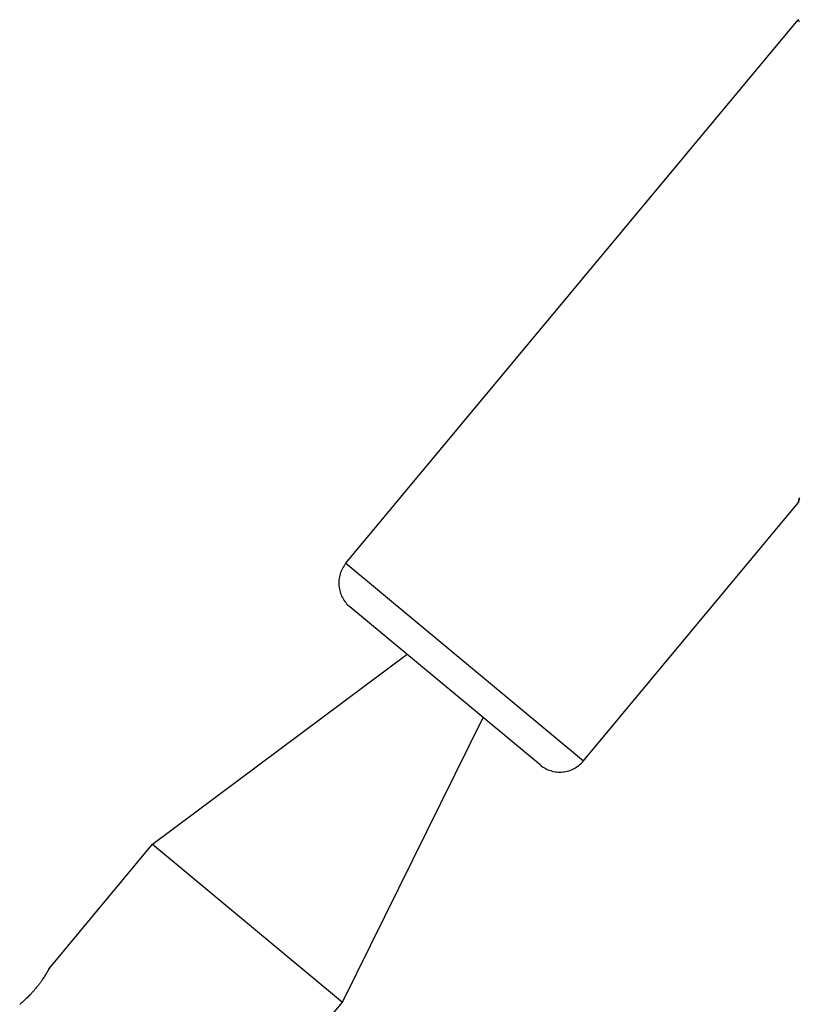
# Model space of a CAD drawing. Extents: x -28.3 to 28.3, y -15.6 to 15.6.
# Drawn here: x 18.1 to 19.3, y 2.7 to 4.3 of the extents above; entities that cross this region are included whole.
import ezdxf

# ---------------------------------------------------------------- set-up
doc = ezdxf.new("R2010")
doc.units = 0
doc.layers.get('0').update_dxf_attribs({"linetype": 'CONTINUOUS'})

msp = doc.modelspace()

# ---------------------------------------------------------------- linework, layer by layer
at = {"color": 0}
for points in [[(18.5898, 3.4402), (19.3216, 4.32)], [(18.5898, 3.4402), (19.3216, 4.32)], [(18.5898, 3.4402), (19.3216, 4.32)], [(18.5898, 3.4402), (19.3216, 4.32)], [(18.5898, 3.4402), (19.3216, 4.32)], [(18.5898, 3.4402), (19.3216, 4.32)], [(18.5898, 3.4402), (19.3216, 4.32)], [(18.5898, 3.4402), (19.3216, 4.32)], [(18.5898, 3.4402), (19.3216, 4.32)], [(18.5898, 3.4402), (19.3216, 4.32)], [(18.5898, 3.4402), (19.3216, 4.32)], [(18.5898, 3.4402), (19.3216, 4.32)], [(18.5898, 3.4402), (19.3216, 4.32)], [(18.5898, 3.4402), (19.3216, 4.32)], [(18.5898, 3.4402), (19.3216, 4.32)], [(18.5898, 3.4402), (19.3216, 4.32)], [(18.5898, 3.4402), (19.3216, 4.32)], [(18.5898, 3.4402), (19.3216, 4.32)], [(18.5898, 3.4402), (19.3216, 4.32)], [(18.5898, 3.4402), (19.3216, 4.32)], [(18.5898, 3.4402), (19.3216, 4.32)], [(19.3236, 4.3158), (19.323, 4.317), (19.3226, 4.3179), (19.3223, 4.3188), (19.3223, 4.3188), (19.322, 4.3188), (19.322, 4.3189), (19.3219, 4.3189), (19.3219, 4.3192), (19.3217, 4.3192), (19.3217, 4.3194), (19.3217, 4.3194), (19.3217, 4.3197), (19.3216, 4.3197), (19.3216, 4.3197), (19.3216, 4.3197), (19.3216, 4.3198), (19.3216, 4.3198), (19.3216, 4.3198), (19.3216, 4.3198), (19.3216, 4.32)], [(19.3216, 4.32), (19.3216, 4.32)], [(18.9743, 3.1204), (19.3216, 3.5381)], [(18.9743, 3.1204), (19.3216, 3.5381)], [(18.9743, 3.1204), (19.3216, 3.5381)], [(18.9743, 3.1204), (19.3216, 3.5381)], [(18.9743, 3.1204), (19.3216, 3.5381)], [(18.9743, 3.1204), (19.3216, 3.5381)], [(18.9743, 3.1204), (19.3216, 3.5381)], [(18.9743, 3.1204), (19.3216, 3.5381)], [(18.9743, 3.1204), (19.3216, 3.5381)], [(18.9743, 3.1204), (19.3216, 3.5381)], [(18.9743, 3.1204), (19.3216, 3.5381)], [(18.9743, 3.1204), (19.3216, 3.5381)], [(18.9743, 3.1204), (19.3216, 3.5381)], [(18.9743, 3.1204), (19.3216, 3.5381)], [(18.9743, 3.1204), (19.3216, 3.5381)], [(18.9743, 3.1204), (19.3216, 3.5381)], [(18.9743, 3.1204), (19.3216, 3.5381)], [(18.9743, 3.1204), (19.3216, 3.5381)], [(18.9743, 3.1204), (19.3216, 3.5381)], [(18.9743, 3.1204), (19.3216, 3.5381)], [(18.9743, 3.1204), (19.3216, 3.5381)], [(19.3234, 3.546), (19.3231, 3.5452), (19.3231, 3.5446), (19.3228, 3.544), (19.3228, 3.5434), (19.3225, 3.5428), (19.3225, 3.5423), (19.3224, 3.5417), (19.3224, 3.5414), (19.3224, 3.5414), (19.3221, 3.5408), (19.3221, 3.5405), (19.322, 3.5401), (19.322, 3.5398), (19.3217, 3.5395), (19.3217, 3.5392), (19.3217, 3.5389), (19.3217, 3.5388), (19.3216, 3.5385), (19.3216, 3.5384), (19.3216, 3.5382), (19.3216, 3.5382), (19.3216, 3.5381), (19.3216, 3.5381), (19.3216, 3.5381), (19.3216, 3.5381)], [(19.3216, 3.5381), (19.3216, 3.5381), (19.3216, 3.5381), (19.3216, 3.5381), (19.3216, 3.5381), (19.3216, 3.5381), (19.3216, 3.5381), (19.3216, 3.5382), (19.3216, 3.5382), (19.3217, 3.5385), (19.3217, 3.5385), (19.3217, 3.5388), (19.3217, 3.5389), (19.3218, 3.5392), (19.3218, 3.5393), (19.3218, 3.5396), (19.3218, 3.5399), (19.3221, 3.5402), (19.3221, 3.5402), (19.3221, 3.5405), (19.3223, 3.5411), (19.3223, 3.5417), (19.3226, 3.5424), (19.3226, 3.543), (19.3229, 3.5438), (19.323, 3.5447), (19.3233, 3.5456)], [(19.3216, 3.5381), (19.3216, 3.5381)], [(18.5899, 3.4402), (18.5899, 3.4402), (18.5882, 3.4381), (18.5867, 3.4361), (18.5854, 3.434), (18.5842, 3.4319), (18.583, 3.4296), (18.582, 3.4275), (18.5811, 3.4251), (18.5805, 3.423), (18.5797, 3.4206), (18.5791, 3.4182), (18.5787, 3.4158), (18.5785, 3.4134), (18.5782, 3.4108), (18.5782, 3.4084), (18.5782, 3.406), (18.5785, 3.4036), (18.5785, 3.4036), (18.5787, 3.401), (18.5791, 3.3986), (18.5796, 3.3962), (18.5803, 3.3938), (18.5809, 3.3914), (18.5818, 3.3892), (18.5828, 3.3869), (18.584, 3.3848), (18.5851, 3.3826), (18.5864, 3.3805), (18.5878, 3.3784), (18.5893, 3.3766), (18.5908, 3.3747), (18.5925, 3.3729), (18.5943, 3.3712), (18.5963, 3.3697)], [(18.5898, 3.4402), (18.5898, 3.4402)], [(18.5898, 3.4402), (18.5898, 3.4402)], [(18.5898, 3.4402), (18.9743, 3.1204)], [(18.5898, 3.4402), (18.9743, 3.1204)], [(18.5898, 3.4402), (18.9743, 3.1204)], [(18.5898, 3.4402), (18.9743, 3.1204)], [(18.5898, 3.4402), (18.9743, 3.1204)], [(18.5898, 3.4402), (18.9743, 3.1204)], [(18.5898, 3.4402), (18.9743, 3.1204)], [(18.5898, 3.4402), (18.9743, 3.1204)], [(18.5898, 3.4402), (18.9743, 3.1204)], [(18.5898, 3.4402), (18.9743, 3.1204)], [(18.5898, 3.4402), (18.9743, 3.1204)], [(18.5898, 3.4402), (18.9743, 3.1204)], [(18.5898, 3.4402), (18.9743, 3.1204)], [(18.5898, 3.4402), (18.9743, 3.1204)], [(18.5898, 3.4402), (18.9743, 3.1204)], [(18.5898, 3.4402), (18.9743, 3.1204)], [(18.5898, 3.4402), (18.9743, 3.1204)], [(18.5898, 3.4402), (18.9743, 3.1204)], [(18.5898, 3.4402), (18.9743, 3.1204)], [(18.5898, 3.4402), (18.9743, 3.1204)], [(18.5898, 3.4402), (18.9743, 3.1204)], [(18.5963, 3.3698), (18.5963, 3.3698)], [(18.9039, 3.114), (18.5963, 3.3698)], [(18.9039, 3.114), (18.5963, 3.3698)], [(18.9039, 3.114), (18.5963, 3.3698)], [(18.9039, 3.114), (18.5963, 3.3698)], [(18.9039, 3.114), (18.5963, 3.3698)], [(18.9039, 3.114), (18.5963, 3.3698)], [(18.9039, 3.114), (18.5963, 3.3698)], [(18.9039, 3.114), (18.5963, 3.3698)], [(18.9039, 3.114), (18.5963, 3.3698)], [(18.9039, 3.114), (18.5963, 3.3698)], [(18.9039, 3.114), (18.5963, 3.3698)], [(18.9039, 3.114), (18.5963, 3.3698)], [(18.9039, 3.114), (18.5963, 3.3698)], [(18.9039, 3.114), (18.5963, 3.3698)], [(18.9039, 3.114), (18.5963, 3.3698)], [(18.9039, 3.114), (18.5963, 3.3698)], [(18.9039, 3.114), (18.5963, 3.3698)], [(18.9039, 3.114), (18.5963, 3.3698)], [(18.9039, 3.114), (18.5963, 3.3698)], [(18.9039, 3.114), (18.5963, 3.3698)], [(18.9039, 3.114), (18.5963, 3.3698)], [(18.2766, 2.9853), (18.6886, 3.293)], [(18.2766, 2.9853), (18.6886, 3.293)], [(18.2766, 2.9853), (18.6886, 3.293)], [(18.2766, 2.9853), (18.6886, 3.293)], [(18.2766, 2.9853), (18.6886, 3.293)], [(18.2766, 2.9853), (18.6886, 3.293)], [(18.2766, 2.9853), (18.6886, 3.293)], [(18.2766, 2.9853), (18.6886, 3.293)], [(18.2766, 2.9853), (18.6886, 3.293)], [(18.2766, 2.9853), (18.6886, 3.293)], [(18.2766, 2.9853), (18.6886, 3.293)], [(18.2766, 2.9853), (18.6886, 3.293)], [(18.2766, 2.9853), (18.6886, 3.293)], [(18.2766, 2.9853), (18.6886, 3.293)], [(18.2766, 2.9853), (18.6886, 3.293)], [(18.2766, 2.9853), (18.6886, 3.293)], [(18.2766, 2.9853), (18.6886, 3.293)], [(18.2766, 2.9853), (18.6886, 3.293)], [(18.2766, 2.9853), (18.6886, 3.293)], [(18.2766, 2.9853), (18.6886, 3.293)], [(18.2766, 2.9853), (18.6886, 3.293)], [(18.6886, 3.293), (18.6886, 3.293)], [(18.5841, 2.7296), (18.8116, 3.1907)], [(18.5841, 2.7296), (18.8116, 3.1907)], [(18.5841, 2.7296), (18.8116, 3.1907)], [(18.5841, 2.7296), (18.8116, 3.1907)], [(18.5841, 2.7296), (18.8116, 3.1907)], [(18.5841, 2.7296), (18.8116, 3.1907)], [(18.5841, 2.7296), (18.8116, 3.1907)], [(18.5841, 2.7296), (18.8116, 3.1907)], [(18.5841, 2.7296), (18.8116, 3.1907)], [(18.5841, 2.7296), (18.8116, 3.1907)], [(18.5841, 2.7296), (18.8116, 3.1907)], [(18.5841, 2.7296), (18.8116, 3.1907)], [(18.5841, 2.7296), (18.8116, 3.1907)], [(18.5841, 2.7296), (18.8116, 3.1907)], [(18.5841, 2.7296), (18.8116, 3.1907)], [(18.5841, 2.7296), (18.8116, 3.1907)], [(18.5841, 2.7296), (18.8116, 3.1907)], [(18.5841, 2.7296), (18.8116, 3.1907)], [(18.5841, 2.7296), (18.8116, 3.1907)], [(18.5841, 2.7296), (18.8116, 3.1907)], [(18.5841, 2.7296), (18.8116, 3.1907)], [(18.8116, 3.1907), (18.8116, 3.1907)], [(18.9039, 3.114), (18.9039, 3.114), (18.9057, 3.1123), (18.9077, 3.1108), (18.9098, 3.1095), (18.912, 3.1083), (18.9141, 3.1071), (18.9164, 3.1061), (18.9186, 3.1052), (18.921, 3.1046), (18.9233, 3.1038), (18.9257, 3.1032), (18.9281, 3.1028), (18.9305, 3.1026), (18.9329, 3.1023), (18.9353, 3.1023), (18.9377, 3.1023), (18.9404, 3.1026), (18.9404, 3.1026), (18.9428, 3.1028), (18.9452, 3.1032), (18.9476, 3.1037), (18.95, 3.1044), (18.9521, 3.105), (18.9545, 3.1059), (18.9566, 3.1069), (18.959, 3.1081), (18.961, 3.1092), (18.9631, 3.1105), (18.965, 3.1119), (18.9671, 3.1134), (18.9689, 3.1149), (18.9708, 3.1166), (18.9725, 3.1184), (18.9743, 3.1204)], [(18.9039, 3.114), (18.9039, 3.114)], [(18.9743, 3.1204), (18.9743, 3.1204)], [(18.9743, 3.1204), (18.9743, 3.1204)], [(18.1104, 2.7854), (18.2766, 2.9853)], [(18.1104, 2.7854), (18.2766, 2.9853)], [(18.1104, 2.7854), (18.2766, 2.9853)], [(18.1104, 2.7854), (18.2766, 2.9853)], [(18.1104, 2.7854), (18.2766, 2.9853)], [(18.1104, 2.7854), (18.2766, 2.9853)], [(18.1104, 2.7854), (18.2766, 2.9853)], [(18.1104, 2.7854), (18.2766, 2.9853)], [(18.1104, 2.7854), (18.2766, 2.9853)], [(18.1104, 2.7854), (18.2766, 2.9853)], [(18.1104, 2.7854), (18.2766, 2.9853)], [(18.1104, 2.7854), (18.2766, 2.9853)], [(18.1104, 2.7854), (18.2766, 2.9853)], [(18.1104, 2.7854), (18.2766, 2.9853)], [(18.1104, 2.7854), (18.2766, 2.9853)], [(18.1104, 2.7854), (18.2766, 2.9853)], [(18.1104, 2.7854), (18.2766, 2.9853)], [(18.1104, 2.7854), (18.2766, 2.9853)], [(18.1104, 2.7854), (18.2766, 2.9853)], [(18.1104, 2.7854), (18.2766, 2.9853)], [(18.1104, 2.7854), (18.2766, 2.9853)], [(18.2766, 2.9853), (18.2766, 2.9853)], [(18.2766, 2.9853), (18.2766, 2.9853)], [(18.2766, 2.9853), (18.5841, 2.7296)], [(18.2766, 2.9853), (18.5841, 2.7296)], [(18.2766, 2.9853), (18.5841, 2.7296)], [(18.2766, 2.9853), (18.5841, 2.7296)], [(18.2766, 2.9853), (18.5841, 2.7296)], [(18.2766, 2.9853), (18.5841, 2.7296)], [(18.2766, 2.9853), (18.5841, 2.7296)], [(18.2766, 2.9853), (18.5841, 2.7296)], [(18.2766, 2.9853), (18.5841, 2.7296)], [(18.2766, 2.9853), (18.5841, 2.7296)], [(18.2766, 2.9853), (18.5841, 2.7296)], [(18.2766, 2.9853), (18.5841, 2.7296)], [(18.2766, 2.9853), (18.5841, 2.7296)], [(18.2766, 2.9853), (18.5841, 2.7296)], [(18.2766, 2.9853), (18.5841, 2.7296)], [(18.2766, 2.9853), (18.5841, 2.7296)], [(18.2766, 2.9853), (18.5841, 2.7296)], [(18.2766, 2.9853), (18.5841, 2.7296)], [(18.2766, 2.9853), (18.5841, 2.7296)], [(18.2766, 2.9853), (18.5841, 2.7296)], [(18.2766, 2.9853), (18.5841, 2.7296)], [(18.2766, 2.9853), (18.2766, 2.9853)], [(18.1001, 2.7685), (18.1001, 2.7685), (18.1007, 2.7694), (18.1013, 2.7703), (18.1019, 2.7712), (18.1026, 2.7723), (18.1031, 2.7732), (18.1037, 2.7741), (18.1043, 2.775), (18.1049, 2.7759), (18.1052, 2.7765), (18.1058, 2.7774), (18.1061, 2.7781), (18.1067, 2.779), (18.107, 2.7796), (18.1074, 2.7803), (18.1077, 2.7809), (18.1083, 2.7817), (18.1083, 2.7817), (18.1083, 2.782), (18.1086, 2.7824), (18.1088, 2.7827), (18.1091, 2.7832), (18.1091, 2.7835), (18.1094, 2.7838), (18.1095, 2.7841), (18.1098, 2.7844), (18.1098, 2.7844), (18.1099, 2.7847), (18.1099, 2.7848), (18.1102, 2.7851), (18.1102, 2.7851), (18.1102, 2.7852), (18.1102, 2.7852), (18.1104, 2.7854), (18.1104, 2.7854), (18.1102, 2.7852), (18.1102, 2.7852), (18.1102, 2.7851), (18.1102, 2.7851), (18.1099, 2.7848), (18.1099, 2.7848), (18.1099, 2.7845), (18.1099, 2.7845), (18.1096, 2.7842), (18.1096, 2.7839), (18.1093, 2.7836), (18.1093, 2.7835), (18.109, 2.7832), (18.1089, 2.7829), (18.1086, 2.7826), (18.1086, 2.7823), (18.1086, 2.7823), (18.108, 2.7814), (18.1075, 2.7806), (18.1069, 2.7797), (18.1065, 2.7789), (18.1059, 2.7777), (18.1053, 2.7768), (18.1046, 2.7756), (18.104, 2.7747), (18.1031, 2.7733), (18.1023, 2.7721), (18.1014, 2.7708), (18.1007, 2.7696), (18.0998, 2.7681), (18.0989, 2.7668), (18.098, 2.7653), (18.0971, 2.7641), (18.0971, 2.7641), (18.0965, 2.7632), (18.0959, 2.7626), (18.0953, 2.7617), (18.095, 2.7611), (18.0944, 2.7602), (18.0938, 2.7596), (18.0932, 2.759), (18.0929, 2.7584), (18.0923, 2.7575), (18.0917, 2.7569), (18.0911, 2.756), (18.0905, 2.7554), (18.0899, 2.7545), (18.0893, 2.7539), (18.0887, 2.7533), (18.0884, 2.7527), (18.0884, 2.7527), (18.0876, 2.7518), (18.087, 2.7512), (18.0864, 2.7503), (18.0858, 2.7497), (18.0852, 2.7488), (18.0846, 2.7482), (18.084, 2.7475), (18.0834, 2.7469), (18.0827, 2.746), (18.0821, 2.7454), (18.0815, 2.7448), (18.0809, 2.7442), (18.0803, 2.7434), (18.0797, 2.7428), (18.0791, 2.7422), (18.0785, 2.7416), (18.0785, 2.7416), (18.0772, 2.7402), (18.076, 2.739), (18.0748, 2.7378), (18.0736, 2.7367), (18.0724, 2.7355), (18.0713, 2.7345), (18.0701, 2.7334), (18.0692, 2.7325), (18.068, 2.7315), (18.0671, 2.7306), (18.0662, 2.7297), (18.0654, 2.7291), (18.0645, 2.7283), (18.0638, 2.7277), (18.0631, 2.7271), (18.0625, 2.7266), (18.0625, 2.7266), (18.0619, 2.7262)], [(18.1104, 2.7854), (18.1104, 2.7854)], [(18.0624, 2.7266), (18.0624, 2.7266), (18.063, 2.7271), (18.0637, 2.7277), (18.0644, 2.7283), (18.0653, 2.7291), (18.0662, 2.7297), (18.0671, 2.7306), (18.068, 2.7315), (18.0692, 2.7325), (18.0701, 2.7334), (18.0713, 2.7345), (18.0724, 2.7355), (18.0736, 2.7367), (18.0748, 2.7378), (18.076, 2.739), (18.0772, 2.7402), (18.0785, 2.7416)], [(18.4179, 2.5297), (18.5841, 2.7296)], [(18.4179, 2.5297), (18.5841, 2.7296)], [(18.4179, 2.5297), (18.5841, 2.7296)], [(18.4179, 2.5297), (18.5841, 2.7296)], [(18.4179, 2.5297), (18.5841, 2.7296)], [(18.4179, 2.5297), (18.5841, 2.7296)], [(18.4179, 2.5297), (18.5841, 2.7296)], [(18.4179, 2.5297), (18.5841, 2.7296)], [(18.4179, 2.5297), (18.5841, 2.7296)], [(18.4179, 2.5297), (18.5841, 2.7296)], [(18.4179, 2.5297), (18.5841, 2.7296)], [(18.4179, 2.5297), (18.5841, 2.7296)], [(18.4179, 2.5297), (18.5841, 2.7296)], [(18.4179, 2.5297), (18.5841, 2.7296)], [(18.4179, 2.5297), (18.5841, 2.7296)], [(18.4179, 2.5297), (18.5841, 2.7296)], [(18.4179, 2.5297), (18.5841, 2.7296)], [(18.4179, 2.5297), (18.5841, 2.7296)], [(18.4179, 2.5297), (18.5841, 2.7296)], [(18.4179, 2.5297), (18.5841, 2.7296)], [(18.4179, 2.5297), (18.5841, 2.7296)], [(18.5841, 2.7296), (18.5841, 2.7296)], [(18.5841, 2.7296), (18.5841, 2.7296)], [(18.5841, 2.7296), (18.5841, 2.7296)]]:
    msp.add_lwpolyline(points, dxfattribs=at)

doc.saveas('drawing.dxf')
